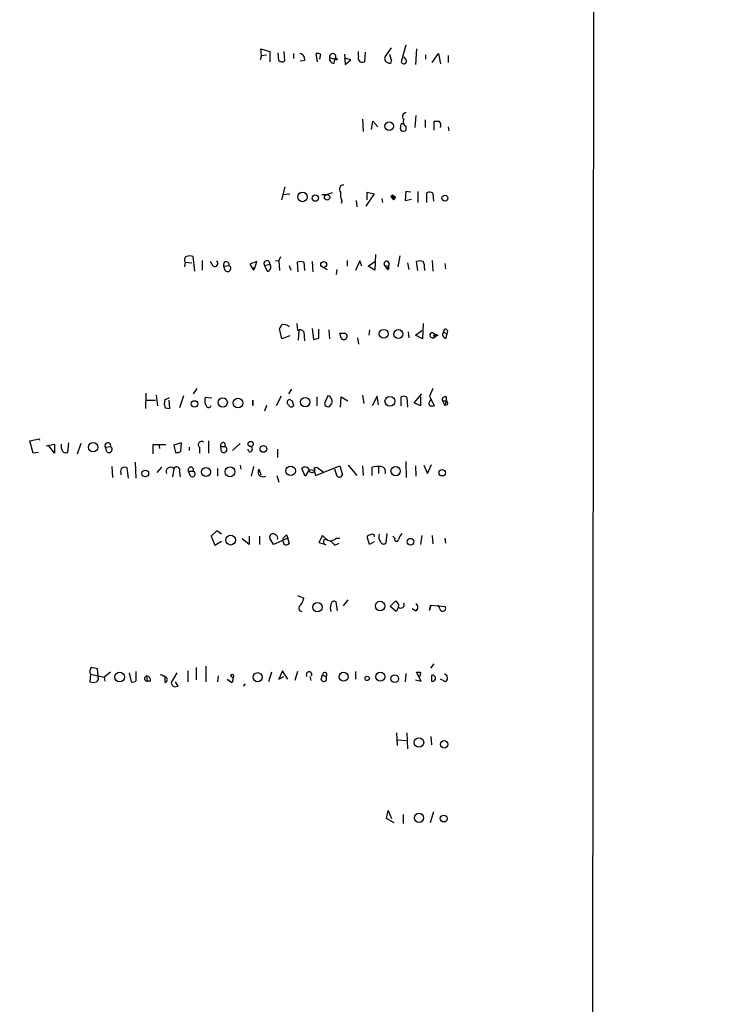
# Model space of a CAD drawing. Extents: x -114074 to 114538, y -203911 to 24808.
# Drawn here: x 970 to 1063, y 24391 to 24520 of the extents above; entities that cross this region are included whole.
import ezdxf

# ---------------------------------------------------------------- set-up
doc = ezdxf.new("R2010")
doc.units = 0
doc.header["$MEASUREMENT"] = 0
doc.layers.add('MAIN', color=5, linetype='CONTINUOUS')

msp = doc.modelspace()

# ---------------------------------------------------------------- linework, layer by layer
at = {"layer": 'MAIN'}
for p, q in [((1045.1253, 24635.8593), (1044.448, 23976.9833)), ((1020.318, 24516.7333), (1019.7253, 24514.532)), ((1001.3527, 24515.3786), (1001.1833, 24514.786)), ((1001.3527, 24515.3786), (1001.268, 24516.2253)), ((1001.268, 24516.2253), (1002.4533, 24515.8866)), ((1001.3527, 24515.3786), (1002.03, 24515.4633)), ((1002.4533, 24515.8866), (1002.4533, 24514.532)), ((1003.6387, 24514.7013), (1003.554, 24515.7173)), ((1004.316, 24515.8866), (1004.4007, 24514.6166)), ((1005.586, 24515.6326), (1005.586, 24514.9553)), ((1008.7187, 24514.532), (1008.5493, 24515.6326)), ((1009.142, 24515.548), (1008.9727, 24514.8706)), ((1012.2747, 24515.548), (1012.3593, 24514.1933)), ((1014.1373, 24515.294), (1014.1373, 24515.8866)), ((1014.984, 24515.802), (1014.8993, 24514.532)), ((1017.6087, 24515.2093), (1018.4553, 24516.3946)), ((1018.2013, 24515.548), (1018.4553, 24514.6166)), ((1021.7573, 24516.2253), (1021.588, 24514.1933)), ((1022.9427, 24515.4633), (1022.9427, 24514.8706)), ((1023.7893, 24514.4473), (1024.636, 24515.6326)), ((1024.636, 24515.6326), (1024.89, 24514.278)), ((1025.906, 24515.3786), (1025.906, 24514.4473)), ((1007.0253, 24514.7013), (1006.4327, 24514.6166)), ((1010.3273, 24515.1246), (1011.0047, 24514.8706)), ((1010.92, 24514.3626), (1011.0047, 24514.8706)), ((1013.1213, 24514.786), (1012.2747, 24515.04)), ((1012.3593, 24514.1933), (1013.1213, 24514.786)), ((1020.318, 24514.8706), (1020.064, 24515.2093)), ((1014.6453, 24506.9966), (1014.73, 24505.388)), ((1015.8307, 24505.642), (1016, 24506.7426)), ((1016, 24506.7426), (1016.6773, 24505.9806)), ((1021.6727, 24507.5046), (1021.5033, 24505.896)), ((1022.858, 24506.912), (1022.858, 24505.896)), ((1024.0433, 24505.5573), (1024.0433, 24506.7426)), ((1020.318, 24506.0653), (1020.318, 24505.5573)), ((1025.906, 24505.9806), (1025.9907, 24505.4726)), ((1004.062, 24496.4133), (1004.4853, 24498.1066)), ((1010.666, 24497.3446), (1009.9887, 24497.0906)), ((1015.238, 24496.4133), (1015.238, 24497.4293)), ((1015.238, 24497.4293), (1016.1693, 24497.1753)), ((1020.318, 24497.514), (1020.2333, 24496.3286)), ((1020.9953, 24497.4293), (1020.318, 24497.514)), ((1021.9267, 24497.514), (1021.9267, 24496.0746)), ((1023.112, 24496.0746), (1023.112, 24497.3446)), ((1023.874, 24497.26), (1023.9587, 24496.244)), ((1004.1467, 24497.0906), (1005.078, 24497.1753)), ((1009.3113, 24497.0906), (1009.9887, 24497.0906)), ((1011.936, 24496.244), (1011.8513, 24495.9053)), ((1013.7987, 24496.3286), (1013.8833, 24495.482)), ((1016.1693, 24497.1753), (1015.0687, 24495.5666)), ((1017.1853, 24496.5826), (1017.27, 24496.0746)), ((1018.6247, 24497.006), (1018.3707, 24496.8366)), ((1018.3707, 24496.8366), (1018.9633, 24496.752)), ((1018.3707, 24496.8366), (1018.7093, 24496.4133)), ((1018.6247, 24497.006), (1018.9633, 24496.752)), ((1018.6247, 24497.006), (1018.7093, 24496.4133)), ((1018.6247, 24497.006), (1018.7093, 24496.4133)), ((1018.9633, 24496.752), (1018.7093, 24496.4133)), ((1020.2333, 24496.3286), (1021.08, 24496.498)), ((991.362, 24488.2006), (991.2773, 24487.608)), ((991.362, 24488.2006), (992.2087, 24488.116)), ((992.632, 24487.0153), (992.378, 24488.9626)), ((993.5633, 24488.4546), (993.5633, 24487.1846)), ((995.0027, 24487.6926), (994.664, 24488.2853)), ((1000.76, 24488.2853), (999.8287, 24487.9466)), ((1000.506, 24487.4386), (1000.76, 24488.2853)), ((1003.2153, 24488.4546), (1003.6387, 24488.37)), ((1003.6387, 24488.37), (1003.8927, 24488.9626)), ((1003.6387, 24488.37), (1003.7233, 24487.1)), ((1006.1787, 24486.9306), (1006.094, 24488.2006)), ((1006.9407, 24488.2006), (1007.0253, 24487.1)), ((1008.0413, 24488.2853), (1008.126, 24486.9306)), ((1012.6133, 24488.4546), (1012.6133, 24487.6926)), ((1014.3067, 24488.37), (1013.714, 24487.1)), ((1014.5607, 24487.6926), (1014.3067, 24488.37)), ((1015.4073, 24487.6926), (1016.254, 24488.2853)), ((1016.3387, 24489.2166), (1016.254, 24487.1846)), ((1019.556, 24489.0473), (1019.302, 24487.608)), ((1021.9267, 24487.1), (1021.7573, 24488.2853)), ((1023.7893, 24488.4546), (1023.874, 24487.0153)), ((996.442, 24487.6926), (997.1193, 24487.7773)), ((996.6113, 24487.1), (996.442, 24487.6926)), ((999.8287, 24487.9466), (1000.3367, 24487.1846)), ((1000.3367, 24487.5233), (1000.506, 24487.4386)), ((1000.3367, 24487.1846), (1000.506, 24487.4386)), ((1001.776, 24487.7773), (1002.4533, 24487.9466)), ((1001.776, 24487.7773), (1002.1147, 24487.0153)), ((1004.9933, 24487.7773), (1005.2473, 24487.1846)), ((1009.2267, 24487.6926), (1009.9887, 24487.2693)), ((1011.2587, 24487.2693), (1011.174, 24486.592)), ((1016.254, 24487.1846), (1015.4073, 24487.6926)), ((1017.524, 24487.7773), (1018.032, 24487.6926)), ((1017.524, 24487.7773), (1017.9473, 24487.2693)), ((1018.032, 24487.6926), (1017.9473, 24487.2693)), ((1020.572, 24488.116), (1020.7413, 24487.2693)), ((1022.7733, 24487.4386), (1022.7733, 24487.1)), ((1025.4827, 24488.0313), (1025.5673, 24487.354)), ((1025.4827, 24488.0313), (1025.5673, 24487.354)), ((1025.4827, 24488.0313), (1025.5673, 24487.354)), ((1004.062, 24478.1253), (1003.7233, 24479.48)), ((1006.0093, 24480.1573), (1006.094, 24479.226)), ((1006.2633, 24479.226), (1006.1787, 24477.956)), ((1008.0413, 24479.48), (1008.2107, 24478.0406)), ((1008.888, 24478.21), (1008.888, 24479.3953)), ((1010.2427, 24479.3106), (1010.3273, 24478.1253)), ((1015.5767, 24479.3106), (1015.492, 24478.6333)), ((1021.588, 24478.6333), (1022.4347, 24479.226)), ((1022.604, 24480.1573), (1022.5193, 24478.1253)), ((1025.8213, 24479.226), (1025.7367, 24478.718)), ((1005.078, 24478.5486), (1004.062, 24478.1253)), ((1006.9407, 24479.0566), (1007.0253, 24477.8713)), ((1011.682, 24478.8873), (1012.3593, 24478.8873)), ((1011.682, 24478.8873), (1012.3593, 24478.8873)), ((1011.8513, 24478.21), (1011.682, 24478.8873)), ((1013.968, 24478.2946), (1014.1373, 24477.448)), ((1020.6567, 24479.0566), (1020.7413, 24478.2946)), ((1022.5193, 24478.1253), (1021.588, 24478.6333)), ((1023.62, 24478.3793), (1023.9587, 24478.21)), ((1024.0433, 24478.8026), (1023.9587, 24478.21)), ((1024.2973, 24478.464), (1023.9587, 24478.21)), ((1024.0433, 24478.8026), (1024.2973, 24478.464)), ((1024.5513, 24478.6333), (1024.2973, 24478.464)), ((1025.3133, 24479.0566), (1025.7367, 24478.718)), ((1025.652, 24478.21), (1025.7367, 24478.718)), ((992.886, 24471.606), (992.378, 24470.9286)), ((1005.332, 24471.5213), (1004.9087, 24470.9286)), ((1023.874, 24471.606), (1023.4507, 24470.59)), ((986.1973, 24471.0133), (986.1127, 24468.9813)), ((986.282, 24470.082), (987.4673, 24470.082)), ((987.552, 24470.7593), (987.7213, 24469.32)), ((988.6527, 24470.1666), (988.568, 24469.574)), ((989.33, 24468.9813), (989.2453, 24470.082)), ((991.108, 24470.6746), (990.6, 24469.066)), ((994.8333, 24470.336), (993.9867, 24470.4206)), ((1000.252, 24470.082), (1000.252, 24469.4046)), ((1000.252, 24470.082), (1000.252, 24469.4046)), ((1000.252, 24469.4046), (1000.252, 24470.082)), ((1003.9773, 24470.59), (1003.3, 24469.32)), ((1005.078, 24470.1666), (1005.4167, 24469.9973)), ((1005.078, 24470.1666), (1005.4167, 24469.9973)), ((1008.634, 24470.5053), (1008.634, 24469.32)), ((1010.0733, 24470.6746), (1009.65, 24469.6586)), ((1011.7667, 24469.1506), (1011.8513, 24470.5053)), ((1011.8513, 24470.5053), (1012.698, 24469.9973)), ((1014.6453, 24470.7593), (1014.8147, 24469.6586)), ((1016.5927, 24470.59), (1015.9153, 24469.32)), ((1016.762, 24469.4893), (1016.5927, 24470.59)), ((1019.7253, 24469.32), (1019.7253, 24470.5053)), ((1020.4873, 24470.4206), (1020.572, 24469.1506)), ((1021.4187, 24469.7433), (1022.4347, 24470.9286)), ((1022.2653, 24470.5053), (1022.2653, 24469.32)), ((1023.4507, 24470.59), (1024.0433, 24469.32)), ((1025.652, 24470.5053), (1025.652, 24469.9973)), ((988.7373, 24469.066), (989.33, 24468.9813)), ((1002.03, 24469.4046), (1001.776, 24468.6426)), ((1005.4167, 24469.9973), (1005.586, 24469.32)), ((1022.2653, 24469.32), (1021.4187, 24469.7433)), ((1025.144, 24469.9973), (1025.4827, 24469.4046)), ((1025.144, 24469.9973), (1025.652, 24469.9973)), ((1025.652, 24469.9973), (1025.4827, 24469.4046)), ((1025.8213, 24469.4893), (1025.4827, 24469.4046)), ((970.9573, 24464.748), (972.1427, 24465.002)), ((972.1427, 24465.002), (972.2273, 24464.8326)), ((971.3807, 24463.1393), (970.9573, 24464.748)), ((973.074, 24464.0706), (974.1747, 24464.3246)), ((974.1747, 24463.1393), (973.4127, 24464.0706)), ((974.1747, 24464.3246), (974.1747, 24463.1393)), ((975.106, 24463.732), (975.106, 24464.3246)), ((976.0373, 24464.494), (975.868, 24463.224)), ((977.646, 24464.4093), (977.138, 24462.97)), ((980.8633, 24463.9013), (981.5407, 24463.986)), ((981.0327, 24463.3086), (980.8633, 24463.9013)), ((987.1287, 24463.0546), (987.1287, 24464.24)), ((987.1287, 24464.24), (988.822, 24464.24)), ((987.8907, 24464.3246), (987.9753, 24463.732)), ((990.854, 24464.494), (989.838, 24464.1553)), ((989.838, 24464.1553), (990.092, 24463.224)), ((990.7693, 24463.3933), (990.854, 24464.494)), ((991.87, 24463.9013), (991.87, 24463.478)), ((993.2247, 24463.9013), (993.2247, 24463.1393)), ((994.41, 24464.748), (994.41, 24463.1393)), ((996.0187, 24463.986), (996.6113, 24463.986)), ((996.1033, 24463.3086), (996.0187, 24463.986)), ((996.5267, 24464.494), (996.6113, 24463.986)), ((998.5587, 24464.4093), (997.5427, 24463.478)), ((999.744, 24463.3086), (999.5747, 24463.6473)), ((1003.4693, 24463.6473), (1003.4693, 24462.5466)), ((972.058, 24463.224), (971.3807, 24463.1393)), ((981.71, 24461.3613), (981.7947, 24459.922)), ((983.9113, 24459.8373), (983.742, 24461.192)), ((984.758, 24461.954), (984.8427, 24459.8373)), ((988.2293, 24461.2766), (987.6367, 24460.5993)), ((989.838, 24461.1073), (989.6687, 24460.0066)), ((995.5953, 24461.1073), (995.5953, 24460.0913)), ((998.5587, 24461.5306), (998.6433, 24461.0226)), ((1000.3367, 24461.3613), (999.998, 24460.0913)), ((1001.014, 24461.0226), (1001.268, 24460.2606)), ((1007.11, 24460.0913), (1006.6867, 24461.1073)), ((1008.2953, 24461.192), (1008.634, 24461.2766)), ((1008.4647, 24460.176), (1011.682, 24461.446)), ((1008.634, 24461.2766), (1009.4807, 24460.684)), ((1011.174, 24460.43), (1011.0047, 24461.0226)), ((1011.682, 24461.446), (1012.0207, 24460.2606)), ((1012.7827, 24461.5306), (1013.8833, 24460.176)), ((1014.6453, 24461.446), (1014.73, 24460.176)), ((1015.9153, 24460.176), (1015.9153, 24461.2766)), ((1016.762, 24461.3613), (1016.762, 24460.43)), ((1020.318, 24462.0386), (1020.4027, 24459.922)), ((1021.588, 24461.446), (1021.6727, 24460.0913)), ((1022.6887, 24461.5306), (1023.1967, 24460.43)), ((1023.1967, 24460.43), (1023.7047, 24461.6153)), ((982.8953, 24460.5146), (982.8953, 24460.2606)), ((990.6, 24460.684), (990.6847, 24460.0066)), ((991.7853, 24460.7686), (992.378, 24460.7686)), ((992.0393, 24460.0913), (991.7853, 24460.7686)), ((1003.3847, 24460.176), (1003.6387, 24459.3293)), ((1007.618, 24460.938), (1007.11, 24460.0913)), ((1008.2953, 24460.8533), (1007.618, 24460.938)), ((1008.2953, 24460.8533), (1008.4647, 24460.176)), ((995.5107, 24452.8946), (994.7487, 24452.2173)), ((994.7487, 24452.2173), (995.2567, 24451.032)), ((996.1033, 24452.4713), (995.5107, 24452.8946)), ((999.744, 24452.2173), (999.744, 24451.1166)), ((1001.0987, 24452.2173), (1001.0987, 24451.1166)), ((1002.9613, 24451.1166), (1002.4533, 24451.9633)), ((1004.824, 24451.9633), (1002.9613, 24451.1166)), ((1004.6547, 24452.3866), (1004.2313, 24451.9633)), ((1004.2313, 24451.4553), (1004.2313, 24451.9633)), ((1004.6547, 24452.3866), (1004.824, 24451.9633)), ((1004.6547, 24452.3866), (1004.9933, 24451.286)), ((1009.396, 24452.302), (1008.888, 24451.3706)), ((1009.9887, 24451.7093), (1009.396, 24452.302)), ((1011.174, 24451.9633), (1011.682, 24451.9633)), ((1015.5767, 24451.1166), (1015.238, 24452.1326)), ((1016.1693, 24452.3866), (1016.1693, 24452.1326)), ((1017.8627, 24452.556), (1017.6933, 24451.286)), ((1018.8787, 24451.9633), (1018.6247, 24452.2173)), ((1022.4347, 24452.302), (1022.2653, 24451.1166)), ((1023.7893, 24452.302), (1023.874, 24451.2013)), ((1025.4827, 24451.9633), (1025.5673, 24451.286)), ((1025.4827, 24451.9633), (1025.5673, 24451.286)), ((1025.4827, 24451.9633), (1025.5673, 24451.286)), ((995.2567, 24451.032), (996.1033, 24451.54)), ((999.744, 24451.1166), (998.8127, 24451.8786)), ((1008.888, 24451.3706), (1009.8193, 24451.1166)), ((1011.0047, 24451.032), (1011.5973, 24451.286)), ((1016.1693, 24451.4553), (1015.5767, 24451.1166)), ((1006.094, 24444.428), (1006.9407, 24444.0893)), ((1011.3433, 24442.396), (1011.174, 24443.5813)), ((1012.698, 24443.8353), (1012.1053, 24443.0733)), ((1018.286, 24442.9886), (1018.9633, 24443.666)), ((1019.048, 24442.3113), (1018.286, 24442.9886)), ((1019.3867, 24442.904), (1019.048, 24442.3113)), ((1023.62, 24443.158), (1023.4507, 24442.4806)), ((1023.4507, 24442.4806), (1023.62, 24443.158)), ((1023.62, 24443.158), (1023.4507, 24442.4806)), ((1023.62, 24443.158), (1025.4827, 24442.9886)), ((1024.8053, 24442.65), (1024.636, 24443.158)), ((1021.588, 24442.396), (1021.1647, 24442.65)), ((1023.62, 24434.8606), (1024.0433, 24435.4533)), ((978.916, 24434.0986), (978.8313, 24433.0826)), ((978.916, 24434.0986), (980.694, 24433.6753)), ((979.932, 24433.76), (979.8473, 24434.776)), ((981.5407, 24434.3526), (980.694, 24433.6753)), ((983.996, 24434.268), (984.25, 24433.0826)), ((984.9273, 24433.252), (984.9273, 24434.4373)), ((990.2613, 24434.268), (989.4993, 24432.998)), ((991.7007, 24434.522), (991.7007, 24433.0826)), ((992.8013, 24434.9453), (992.8013, 24433.3366)), ((994.0713, 24435.1146), (994.0713, 24433.0826)), ((1002.7073, 24434.3526), (1002.284, 24433.0826)), ((1004.1467, 24434.522), (1003.6387, 24433.4213)), ((1004.824, 24433.4213), (1004.1467, 24434.522)), ((1006.094, 24434.4373), (1005.7553, 24433.252)), ((1009.2267, 24433.3366), (1009.396, 24434.014)), ((1009.396, 24434.014), (1009.8193, 24433.76)), ((1013.714, 24434.4373), (1013.714, 24433.4213)), ((1020.318, 24434.1833), (1020.2333, 24433.0826)), ((1022.35, 24433.1673), (1021.7573, 24434.3526)), ((1022.2653, 24434.3526), (1022.1807, 24433.76)), ((1023.7047, 24433.9293), (1023.7047, 24433.1673)), ((1023.7047, 24433.9293), (1023.7047, 24433.1673)), ((980.694, 24433.6753), (980.7787, 24433.1673)), ((986.282, 24433.8446), (986.3667, 24433.1673)), ((986.79, 24433.1673), (986.3667, 24433.1673)), ((988.7373, 24432.998), (988.7373, 24433.8446)), ((990.4307, 24432.49), (990.092, 24433.0826)), ((995.68, 24433.8446), (995.5953, 24433.0826)), ((995.68, 24433.8446), (995.5953, 24433.0826)), ((995.68, 24433.8446), (995.5953, 24433.0826)), ((996.8653, 24433.4213), (997.458, 24432.998)), ((999.236, 24432.8286), (998.982, 24432.49)), ((1003.6387, 24433.4213), (1004.316, 24433.76)), ((1007.7027, 24433.76), (1007.872, 24433.252)), ((1007.7027, 24433.76), (1007.872, 24433.252)), ((1007.7027, 24433.76), (1007.872, 24433.252)), ((1021.588, 24433.3366), (1022.35, 24433.1673)), ((1025.5673, 24433.0826), (1024.89, 24433.4213)), ((989.9227, 24432.4053), (990.4307, 24432.49)), ((1019.1327, 24426.394), (1019.2173, 24424.7006)), ((1020.4873, 24426.394), (1020.572, 24424.2773)), ((1019.302, 24425.4626), (1020.4027, 24425.378)), ((1023.62, 24425.886), (1023.7047, 24424.7853)), ((1017.778, 24415.1333), (1018.032, 24416.1493)), ((1018.032, 24416.1493), (1018.4553, 24415.1333)), ((1023.9587, 24415.98), (1023.5353, 24414.5406)), ((1018.794, 24414.5406), (1017.778, 24415.1333)), ((1019.9793, 24415.6413), (1019.9793, 24414.456))]:
    msp.add_line(p, q, dxfattribs=at)
for centre, radius in [((231.9302, -89605.5741), 114305.7801), ((1011.1528, 24514.8919), 0.1496), ((1018.1455, 24506.0806), 0.5542), ((1006.7648, 24496.7928), 0.6295), ((1008.4399, 24496.6391), 0.4192), ((1009.9963, 24496.7289), 0.3618), ((1025.4648, 24496.6317), 0.388), ((1009.5422, 24487.9082), 0.3821), ((1017.4224, 24478.8027), 0.5852), ((1019.3506, 24478.7657), 0.5935), ((996.2839, 24469.7833), 0.6044), ((998.2841, 24469.7042), 0.6305), ((1007.1218, 24469.8377), 0.6164), ((1018.2405, 24469.9321), 0.6456), ((992.5742, 24469.5921), 0.4224), ((979.247, 24463.8927), 0.6161), ((999.9556, 24464.3247), 0.3413), ((1001.6172, 24463.672), 0.4373), ((994.0761, 24460.6538), 0.5839), ((997.2388, 24460.6733), 0.6512), ((1005.2025, 24460.7996), 0.6246), ((1019, 24460.77), 0.6126), ((986.1104, 24460.4501), 0.4382), ((1025.1146, 24460.5424), 0.415), ((997.3143, 24451.6943), 0.6431), ((1020.957, 24451.4845), 0.4393), ((1008.7293, 24442.8767), 0.6248), ((1016.9629, 24443.0345), 0.6251), ((982.7337, 24433.7015), 0.6293), ((1000.8793, 24433.6855), 0.5979), ((1012.1564, 24433.7392), 0.5896), ((1016.9792, 24433.7492), 0.6032), ((1018.8822, 24433.4949), 0.4994), ((1015.2542, 24433.5288), 0.2772), ((1022.0518, 24425.1069), 0.6296), ((1025.3768, 24424.863), 0.4881), ((1022.0774, 24415.2076), 0.5949), ((1025.3193, 24415.1104), 0.4504)]:
    msp.add_circle(centre, radius, dxfattribs=at)
for centre, radius, start, end in [((1006.3125, 24514.9019), 0.7405, 344.282052, 80.658517), ((1008.7188, 24514.7014), 0.9465, 63.440363, 100.316217), ((1010.7409, 24515.1973), 0.4199, 308.919787, 189.969252), ((1004.0741, 24515.1486), 0.6243, 225.772379, 301.546171), ((1010.9008, 24514.9592), 0.5969, 163.912199, 271.843278), ((1014.6453, 24515.04), 0.568, 153.434949, 296.565051), ((1018.0812, 24514.963), 0.5328, 152.468328, 255.444726), ((1018.1711, 24514.6227), 0.2843, 218.087058, 358.770406), ((1020.0659, 24514.6238), 0.3528, 195.084172, 44.391349), ((1020.3709, 24507.3649), 0.4795, 86.197054, 230.195959), ((1019.9447, 24506.0846), 0.3213, 83.817365, 198.886087), ((1020.6769, 24506.6635), 0.6976, 151.476725, 239.037652), ((1024.382, 24676.0925), 169.3502, 269.885409, 270.114592), ((1024.1703, 24506.1923), 0.7783, 337.623068, 44.994795), ((1020.0135, 24505.8236), 0.4045, 157.162223, 318.828732), ((1012.1427, 24497.8202), 0.5425, 84.997777, 226.113052), ((1013.9245, 24497.1328), 2.1781, 172.17607, 204.083214), ((1023.4386, 24496.8123), 0.6245, 45.797976, 121.531771), ((991.7188, 24488.5211), 0.4797, 113.010376, 221.932159), ((991.9546, 24487.9469), 1.1004, 67.370923, 112.624271), ((995.2143, 24488.0631), 0.4267, 240.268444, 45.997091), ((996.7599, 24487.9007), 0.38, 341.05009, 213.209094), ((1002.0723, 24488.0313), 0.3903, 347.466416, 220.604479), ((1006.5173, 24487.1849), 1.1004, 67.370923, 112.624271), ((1017.8185, 24487.978), 0.3564, 306.799166, 214.274198), ((1022.1806, 24487.2696), 1.1004, 67.370923, 112.624271), ((1021.8422, 24487.6927), 0.9651, 344.735509, 37.879149), ((996.9077, 24487.4069), 0.4266, 225.997091, 60.261783), ((915.6867, 24487.354), 84.6502, 359.885341, 0.114591), ((1002.0753, 24487.5568), 0.5429, 274.161556, 45.880486), ((1017.9139, 24487.4961), 0.2292, 278.377522, 58.993383), ((876.9042, 24564.4013), 152.6261, 326.192728, 326.421931), ((1004.2632, 24478.8913), 1.115, 49.094937, 100.39585), ((1006.4365, 24478.737), 0.597, 32.369607, 125.007745), ((1025.5673, 24479.1413), 0.2678, 18.441716, 198.441716), ((966.1935, 24647.4738), 174.5653, 283.92763, 284.156781), ((1012.1927, 24478.4831), 0.4372, 218.657762, 67.599905), ((1023.7893, 24478.6333), 0.3053, 33.684862, 236.315138), ((1066.6248, 24605.7253), 133.8752, 251.45383, 251.682999), ((1025.6609, 24478.7046), 0.4947, 134.639654, 268.969112), ((988.0575, 24472.3735), 2.2858, 285.093531, 301.308957), ((995.108, 24469.976), 1.2062, 158.371473, 217.884566), ((1005.1061, 24469.7998), 0.3679, 94.380787, 237.553889), ((1009.9216, 24469.9522), 0.7383, 321.16929, 78.140525), ((1020.0519, 24469.9733), 0.6243, 45.772378, 121.546171), ((1023.9546, 24469.6925), 0.5803, 125.212848, 209.741208), ((1025.5039, 24470.1454), 0.3892, 67.632677, 202.367323), ((1115.645, 24511.6425), 133.8593, 198.316987, 198.546184), ((994.4175, 24469.442), 0.3333, 218.324247, 353.557298), ((1005.3038, 24469.6304), 0.4195, 199.652905, 312.275527), ((1010.0915, 24469.6647), 0.4415, 180.791579, 336.593533), ((1023.9161, 24470.5468), 1.2334, 247.831105, 275.919525), ((1025.3558, 24469.6164), 0.4825, 344.728219, 52.130224), ((975.6564, 24463.732), 0.5503, 180, 292.613458), ((981.1813, 24464.1093), 0.38, 341.064352, 213.18822), ((981.329, 24463.6156), 0.4266, 226.016079, 60.250121), ((993.4786, 24464.24), 0.4233, 53.113861, 233.143638), ((996.3785, 24464.1342), 0.3891, 67.613458, 202.386542), ((996.3996, 24463.6155), 0.4267, 226.006752, 60.256784), ((999.8286, 24463.6473), 0.3491, 255.975698, 75.959776), ((990.3037, 24463.8165), 0.6292, 250.338213, 317.731211), ((983.4884, 24460.7262), 0.6297, 132.290215, 199.634851), ((983.4033, 24460.5565), 0.7201, 61.943894, 118.049084), ((989.427, 24460.6936), 0.5832, 45.187581, 206.868177), ((990.219, 24460.8956), 0.4359, 330.953058, 150.941566), ((992.0817, 24460.9438), 0.3443, 329.404489, 210.587041), ((1001.8181, 24460.6416), 0.8898, 154.647392, 205.352608), ((1007.0992, 24460.7854), 0.5232, 7.45643, 142.032818), ((1007.9884, 24460.9592), 0.3852, 195.955611, 37.182255), ((1016.7198, 24458.0167), 3.3577, 84.939051, 103.862835), ((1017.0278, 24460.7146), 0.6468, 333.898407, 91.04533), ((992.2721, 24460.3982), 0.3852, 232.817745, 74.044389), ((1001.6067, 24460.8746), 0.8534, 226.011248, 293.377559), ((1011.6115, 24460.4159), 0.4377, 178.154078, 339.217194), ((1002.8766, 24452.0987), 0.4444, 40.365028, 197.737796), ((1003.0462, 24451.9634), 0.4557, 338.179915, 68.219602), ((1010.468, 24452.5109), 0.8935, 243.784816, 322.201507), ((1015.7036, 24451.8364), 0.5518, 94.396316, 147.536771), ((1015.9153, 24452.0481), 0.4232, 53.116564, 126.883436), ((1017.9471, 24452.1326), 1.1514, 162.891783, 216.032861), ((1019.1099, 24451.8102), 0.2773, 146.487584, 356.650527), ((1021.0121, 24451.3896), 1.675, 135.863544, 166.028469), ((1004.6354, 24451.4745), 0.4045, 182.720248, 332.224967), ((1009.8417, 24451.4578), 0.3419, 47.358811, 266.243885), ((1009.6501, 24450.1007), 1.6439, 34.508882, 78.113137), ((1017.4111, 24451.5964), 0.4195, 199.652905, 312.275527), ((1006.7079, 24442.7558), 0.4451, 115.355973, 267.269402), ((1004.6332, 24444.5765), 2.3584, 323.024664, 348.077809), ((1011.7235, 24442.7769), 1.3122, 159.212964, 200.782954), ((1010.92, 24443.2427), 0.4233, 53.124688, 180.013536), ((1018.776, 24443.0633), 0.6311, 345.380272, 72.736416), ((1019.6965, 24443.1965), 0.4261, 223.354733, 30.387128), ((1021.4155, 24442.8812), 0.5149, 289.571495, 60.0343), ((1025.1863, 24442.7346), 0.3903, 192.519254, 40.594926), ((979.5406, 24434.4637), 0.7235, 138.266495, 210.307742), ((937.098, 24223.2058), 215.8459, 78.576772, 78.80595), ((987.3411, 24431.518), 2.5975, 52.933341, 73.932497), ((997.5145, 24433.8164), 0.2276, 277.11877, 172.88123), ((1007.6301, 24434.0139), 0.3678, 332.599082, 223.655999), ((1009.6865, 24434.0183), 0.2905, 297.209094, 180.848034), ((1022.0113, 24561.3525), 127.0002, 269.885409, 270.114592), ((1023.8404, 24433.5483), 0.4044, 250.395729, 109.604271), ((1025.2795, 24433.5567), 0.5547, 301.259632, 77.665012), ((979.2547, 24434.0996), 1.1016, 247.396939, 292.59826), ((979.4663, 24433.5483), 0.5116, 294.445809, 24.445809), ((984.4616, 24433.6755), 0.6295, 250.359033, 317.717127), ((986.3442, 24433.5084), 0.3419, 100.481712, 273.773938), ((986.2281, 24433.275), 0.5721, 349.14965, 84.594322), ((988.6443, 24433.3451), 0.3593, 284.999205, 43.094228), ((990.1873, 24433.0419), 0.6894, 183.650988, 247.430001), ((997.1618, 24433.379), 0.4826, 307.862488, 74.754253), ((1009.5615, 24433.4944), 0.3701, 205.235729, 45.853791)]:
    msp.add_arc(centre, radius, start, end, dxfattribs=at)

doc.saveas('drawing.dxf')
